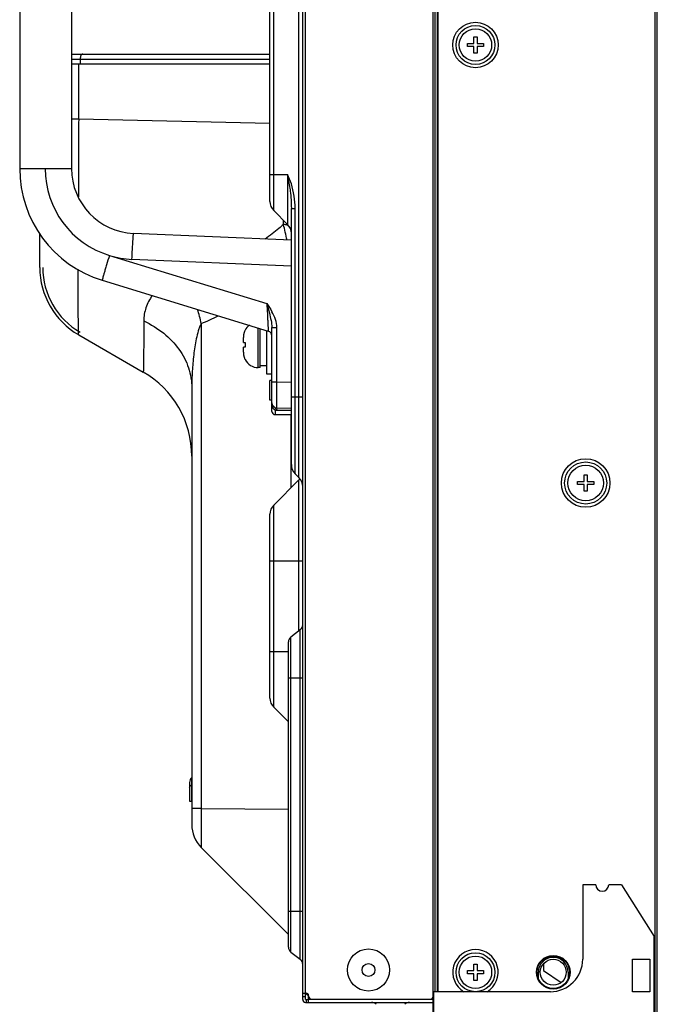
# Model space of a CAD drawing. Extents: x 0 to 4000, y -120 to 3000.
# Drawn here: x 182 to 280, y 1111 to 1263 of the extents above; entities that cross this region are included whole.
import ezdxf

# ---------------------------------------------------------------- set-up
doc = ezdxf.new("R2010")
doc.units = 0
doc.header["$LTSCALE"] = 220
doc.layers.add('00_COMPONENTS', color=7, linetype='CONTINUOUS')

msp = doc.modelspace()

# ---------------------------------------------------------------- linework, layer by layer
at = {"layer": '00_COMPONENTS', "color": 9, "linetype": 'CONTINUOUS'}
for p, q in [((279.8959, 1106.4554), (279.8959, 1790.6554)), ((225.9959, 1112.7554), (225.9959, 1783.2554)), ((224.9601, 1192.2912), (224.9601, 1703.7196)), ((221.0817, 1233.4696), (221.0817, 1342.5412)), ((189.8959, 1256.8054), (220.4959, 1256.8054)), ((190.9959, 1247.6369), (190.9959, 1256.1054)), ((191.2209, 1256.8054), (191.2209, 1256.1054)), ((189.8959, 1247.6369), (190.9959, 1247.6369)), ((190.9959, 1247.6369), (220.4959, 1246.965)), ((181.8959, 1239.935), (189.8959, 1239.935)), ((220.4959, 1239.0554), (223.2101, 1239.0554)), ((223.2101, 1239.0554), (223.2101, 1231.3412)), ((223.7959, 1233.811), (224.3817, 1233.811)), ((224.3817, 1192.8696), (224.3817, 1233.811)), ((222.5688, 1231.3352), (222.568, 1231.9805)), ((195.7324, 1226.5469), (220.0093, 1219.1245)), ((223.7959, 1224.8751), (199.2154, 1225.9484)), ((209.9104, 1216.044), (209.9104, 1141.2598)), ((218.6959, 1209.2554), (218.6959, 1215.3639)), ((220.7959, 1215.4171), (221.582, 1215.4171)), ((221.582, 1207.0434), (221.582, 1215.4171)), ((220.7959, 1207.0434), (221.582, 1207.0434)), ((221.582, 1207.0434), (223.7959, 1207.0048)), ((223.7959, 1204.7554), (225.5459, 1204.7554)), ((220.9492, 1203.0054), (220.7959, 1203.0054)), ((221.5815, 1202.6978), (223.7959, 1202.6721)), ((223.7886, 1190.758), (223.7886, 1202.0054)), ((224.9601, 1168.6527), (224.9601, 1191.9296)), ((221.0817, 1156.8796), (221.0817, 1188.0512)), ((220.4959, 1179.4654), (225.5459, 1179.4654)), ((223.7151, 1119.1201), (223.7151, 1167.6906)), ((225.1574, 1118.0056), (225.1574, 1168.8051)), ((220.4959, 1165.4654), (223.3459, 1165.4654)), ((223.3459, 1161.4054), (225.5459, 1161.4054)), ((208.3888, 1145.9983), (208.3888, 1142.4054)), ((208.4459, 1144.9234), (208.3888, 1144.8938)), ((209.9104, 1141.2598), (208.4459, 1141.2598)), ((209.9104, 1141.2598), (223.3459, 1141.1388)), ((223.3459, 1125.4054), (225.5459, 1125.4054)), ((225.5459, 1112.2554), (225.9959, 1112.2554)), ((226.1459, 1111.3554), (226.1459, 1111.8054)), ((245.6959, 1111.8054), (226.4459, 1111.8054))]:
    msp.add_line(p, q, dxfattribs=at)
at = {"layer": '00_COMPONENTS', "color": 7, "linetype": 'CONTINUOUS'}
for p, q in [((280.2459, 1106.8054), (280.2459, 1790.3054)), ((225.5459, 1111.8054), (225.5459, 1784.7554)), ((246.3459, 1113.0054), (246.3459, 1784.2089)), ((246.4459, 1113.0054), (246.4459, 1784.2089)), ((245.9959, 1113.0054), (245.9959, 1745.5054)), ((245.6959, 1107.9554), (245.6959, 1457.9554)), ((220.4959, 1234.8838), (220.4959, 1341.1269)), ((181.8959, 1336.075), (181.8959, 1239.9359)), ((189.8959, 1336.0757), (189.8959, 1239.935)), ((250.9459, 1259.2554), (251.9459, 1259.2554)), ((250.9459, 1258.7554), (250.9459, 1259.2554)), ((251.9459, 1260.2554), (252.4459, 1260.2554)), ((251.9459, 1259.2554), (251.9459, 1260.2554)), ((252.4459, 1260.2554), (252.4459, 1259.2554)), ((252.4459, 1259.2554), (253.4459, 1259.2554)), ((253.4459, 1259.2554), (253.4459, 1258.7554)), ((189.8959, 1257.6054), (220.4959, 1257.6054)), ((251.9459, 1258.7554), (250.9459, 1258.7554)), ((251.9459, 1257.7554), (251.9459, 1258.7554)), ((252.4459, 1257.7554), (251.9459, 1257.7554)), ((253.4459, 1258.7554), (252.4459, 1258.7554)), ((252.4459, 1258.7554), (252.4459, 1257.7554)), ((189.8959, 1256.1054), (220.4959, 1256.1054)), ((221.0817, 1233.4696), (223.2101, 1231.3412)), ((223.7959, 1194.2838), (223.7959, 1233.811)), ((184.9959, 1224.7018), (184.9959, 1229.9354)), ((223.7959, 1228.882), (199.4604, 1229.9445)), ((194.6326, 1222.7217), (220.2299, 1214.8948)), ((216.6496, 1215.0054), (216.6637, 1215.0054)), ((218.9959, 1209.2554), (218.9959, 1215.2721)), ((219.9959, 1208.2561), (219.9959, 1214.9664)), ((220.7959, 1202.5054), (220.7959, 1215.4175)), ((190.9959, 1214.3095), (200.9459, 1208.5648)), ((216.3959, 1213.1054), (216.3959, 1213.9032)), ((216.3959, 1213.1054), (216.6637, 1213.1054)), ((216.6637, 1212.4054), (216.3959, 1212.4054)), ((216.3959, 1211.6075), (216.3959, 1212.4054)), ((216.6637, 1210.5054), (216.6496, 1210.5054)), ((218.9959, 1209.2554), (218.6959, 1209.2554)), ((219.9959, 1209.5054), (218.9959, 1209.5054)), ((220.7959, 1208.2554), (219.9959, 1208.2554)), ((220.7959, 1207.2554), (220.4959, 1207.2554)), ((220.4959, 1204.2554), (220.4959, 1207.2554)), ((208.4459, 1206.1407), (208.4459, 1138.79)), ((220.7959, 1204.2554), (220.4959, 1204.2554)), ((221.582, 1203.044), (223.7959, 1203.0054)), ((221.2959, 1202.0054), (223.7959, 1202.0054)), ((224.3817, 1192.8696), (224.9601, 1192.2912)), ((268.9459, 1192.7054), (269.4459, 1192.7054)), ((268.9459, 1191.7054), (268.9459, 1192.7054)), ((269.4459, 1192.7054), (269.4459, 1191.7054)), ((224.9601, 1191.9296), (221.0817, 1188.0512)), ((267.9459, 1191.7054), (268.9459, 1191.7054)), ((267.9459, 1191.2054), (267.9459, 1191.7054)), ((268.9459, 1191.2054), (267.9459, 1191.2054)), ((268.9459, 1190.2054), (268.9459, 1191.2054)), ((269.4459, 1191.7054), (270.4459, 1191.7054)), ((270.4459, 1191.2054), (269.4459, 1191.2054)), ((269.4459, 1191.2054), (269.4459, 1190.2054)), ((270.4459, 1191.7054), (270.4459, 1191.2054)), ((269.4459, 1190.2054), (268.9459, 1190.2054)), ((220.4959, 1158.2938), (220.4959, 1186.6369)), ((225.1574, 1168.8051), (223.7151, 1167.6906)), ((223.3459, 1119.8719), (223.3459, 1166.9389)), ((221.0817, 1156.8796), (223.3459, 1154.6154)), ((208.0959, 1145.2912), (208.0959, 1142.4054)), ((208.4459, 1146.0554), (208.3888, 1145.9983)), ((208.0959, 1142.4054), (208.4459, 1142.4054)), ((209.9104, 1135.2545), (223.3459, 1121.819)), ((270.7459, 1129.5054), (268.7459, 1129.5054)), ((268.7459, 1129.5054), (268.7459, 1118.0054)), ((274.7459, 1129.5054), (272.7459, 1129.5054)), ((274.7459, 1129.5054), (279.7459, 1121.5054)), ((279.7459, 1107.5054), (279.7459, 1121.5054)), ((223.7151, 1119.1201), (225.1574, 1118.0056)), ((276.3959, 1118.0004), (279.0959, 1118.0004)), ((276.3959, 1113.0004), (276.3959, 1118.0004)), ((279.0959, 1118.0004), (279.0959, 1113.0004)), ((250.9459, 1116.2554), (251.9459, 1116.2554)), ((250.9459, 1115.7554), (250.9459, 1116.2554)), ((251.9459, 1117.2554), (252.4459, 1117.2554)), ((251.9459, 1116.2554), (251.9459, 1117.2554)), ((252.4459, 1117.2554), (252.4459, 1116.2554)), ((252.4459, 1116.2554), (253.4459, 1116.2554)), ((253.4459, 1116.2554), (253.4459, 1115.7554)), ((262.6826, 1117.3102), (262.6826, 1116.2554)), ((262.6826, 1116.2554), (265.423, 1114.4284)), ((251.9459, 1115.7554), (250.9459, 1115.7554)), ((251.9459, 1114.7554), (251.9459, 1115.7554)), ((252.4459, 1114.7554), (251.9459, 1114.7554)), ((253.4459, 1115.7554), (252.4459, 1115.7554)), ((252.4459, 1115.7554), (252.4459, 1114.7554)), ((261.8959, 1115.0316), (261.8959, 1116.0054)), ((266.4959, 1116.0054), (266.4959, 1115.0316)), ((225.5459, 1112.7554), (226.1459, 1112.7554)), ((225.9959, 1111.8054), (225.9959, 1112.7554)), ((225.9959, 1111.8054), (226.4459, 1111.8054)), ((226.4459, 1111.3554), (226.4459, 1112.4554)), ((226.9459, 1111.8554), (245.1959, 1111.8554)), ((263.7459, 1113.0054), (245.7459, 1113.0054)), ((245.7459, 1113.0054), (245.7459, 1106.4054)), ((279.0959, 1113.0004), (276.3959, 1113.0004)), ((225.9959, 1111.3554), (245.6959, 1111.3554))]:
    msp.add_line(p, q, dxfattribs=at)
for centre, radius in [((252.1959, 1259.0054), 3.5), ((252.1959, 1259.0054), 3), ((252.1959, 1259.0054), 2.5), ((269.1959, 1191.4554), 3.75), ((269.1959, 1191.4554), 3.25), ((269.1959, 1191.4554), 2.75), ((235.6959, 1116.3554), 3.25), ((252.1959, 1116.0054), 3), ((252.1959, 1116.0054), 2.5), ((264.1959, 1116.0054), 2.6), ((264.1959, 1116.0054), 2.5), ((264.1959, 1116.0054), 2), ((235.6959, 1116.3554), 1)]:
    msp.add_circle(centre, radius, dxfattribs=at)
at = {"layer": '00_COMPONENTS', "color": 9, "linetype": 'CONTINUOUS'}
for centre, radius, start, end in [((5902.5481, 1216.9714), 5711.6344, 179.6923799, 179.8134122), ((199.8262, 1239.9351), 14.0001, 180.000288, 252.997601), ((183.5742, 1231.3736), 40.3735, 8.511261, 10.96842), ((212.3404, 1233.9132), 12.0247, 17.699064, 25.317729), ((211.992, 1233.8043), 12.3897, 0.030877, 17.689034), ((153.3883, 1214.1131), 71.292, 11.980482, 13.979348), ((199.8366, 1239.9957), 14.061, 253.029433, 267.468279), ((188.8853, 1211.626), 21.4843, 11.867129, 17.90248), ((192.064, 1258.6878), 46.2275, 292.709274, 296.283242), ((222.3587, 1203.6011), 1.5302, 201.093776, 202.91261), ((221.5689, 1203.3755), 0.7219, 210.848149, 218.245692), ((221.6027, 1204.6133), 1.9156, 260.532102, 269.367993)]:
    msp.add_arc(centre, radius, start, end, dxfattribs=at)
at = {"layer": '00_COMPONENTS', "color": 7, "linetype": 'CONTINUOUS'}
for centre, radius, start, end in [((199.8959, 1239.935), 18, 179.99728, 253.000212), ((199.8959, 1239.935), 10, 180, 267.503659), ((222.4959, 1234.8838), 2, 180, 225), ((221.7959, 1229.9269), 2, 0, 45), ((196.9959, 1224.7018), 12, 180, 240), ((196.9959, 1224.7018), 11.55, 180, 240), ((218.7296, 1213.9246), 2.3316, 157.807642, 160.423138), ((218.7242, 1213.9267), 2.3258, 156.398487, 157.80713), ((218.7201, 1213.9285), 2.3213, 152.361192, 156.398842), ((218.6959, 1213.9554), 2.3, 126.800004, 152.752243), ((219.9959, 1214.1298), 0.8, 0, 72.997681), ((218.8719, 1213.9036), 2.4759, 176.220054, 180.008354), ((218.8298, 1213.906), 2.4338, 175.090655, 176.2111), ((218.8088, 1213.9078), 2.4128, 172.336804, 175.092976), ((218.7878, 1213.9106), 2.3916, 170.740933, 172.33416), ((218.7739, 1213.9129), 2.3774, 168.40135, 170.741714), ((218.7606, 1213.9155), 2.3639, 166.47965, 168.400201), ((218.751, 1213.9179), 2.354, 164.426496, 166.479782), ((218.7425, 1213.9202), 2.3452, 162.162909, 164.425979), ((218.7356, 1213.9224), 2.338, 160.423268, 162.162697), ((220.962, 1212.7568), 4.3124, 175.363421, 180.018708), ((220.962, 1212.754), 4.3124, 179.981288, 184.636579), ((218.8719, 1211.6072), 2.4759, 179.991647, 183.779945), ((218.8297, 1211.6048), 2.4338, 183.788899, 184.909346), ((218.8088, 1211.6029), 2.4128, 184.907025, 187.663195), ((218.7878, 1211.6002), 2.3916, 187.665838, 189.25907), ((218.7739, 1211.5979), 2.3774, 189.258289, 191.598648), ((218.7606, 1211.5952), 2.3639, 191.599797, 193.520352), ((218.751, 1211.5929), 2.354, 193.52022, 195.573501), ((218.7425, 1211.5905), 2.3452, 195.574018, 197.837094), ((218.7356, 1211.5883), 2.338, 197.837305, 199.576731), ((218.7296, 1211.5862), 2.3316, 199.576861, 202.192359), ((218.7242, 1211.584), 2.3258, 202.192871, 203.601511), ((218.7201, 1211.5822), 2.3213, 203.601158, 207.638809), ((218.6959, 1211.5554), 2.3, 207.247757, 270), ((193.4459, 1195.5744), 15, 0.000001, 60.000003), ((221.5959, 1203.844), 0.8, 180.004794, 269.000084), ((221.2959, 1202.5054), 0.5, 180, 270), ((225.7959, 1194.2838), 2, 180, 225), ((223.5459, 1190.8769), 2, 0, 45), ((223.5459, 1193.3438), 2, 315, 321.886667), ((222.4959, 1186.6369), 2, 135, 180), ((224.5459, 1169.5964), 1, 307.69424, 360), ((224.2959, 1166.9389), 0.95, 127.69424, 180), ((222.4959, 1158.2938), 2, 180, 225), ((209.0959, 1145.2912), 1, 135, 180), ((213.4459, 1138.79), 5, 180, 225), ((271.7459, 1129.5054), 1, 180, 360), ((224.2959, 1119.8719), 0.95, 180, 232.30576), ((252.1959, 1116.0054), 3.5, 301.002719, 238.997281), ((224.5459, 1117.2143), 1, 0, 52.30576), ((264.1959, 1116.0054), 2.3, 0, 180), ((263.7459, 1118.0054), 5, 270, 360), ((225.9959, 1111.8054), 0.45, 180, 270), ((226.7959, 1113.1054), 0.8, 205.985794, 244.014206), ((226.1459, 1112.4554), 0.3, 0, 90), ((226.9459, 1112.3554), 0.5, 180, 270), ((245.1959, 1112.3554), 0.5, 270, 360), ((236.1817, 1110.3554), 1, 45, 90), ((242.0101, 1110.3554), 1, 90, 135)]:
    msp.add_arc(centre, radius, start, end, dxfattribs=at)
at = {"layer": '00_COMPONENTS', "color": 9, "linetype": 'CONTINUOUS'}
for points, knots in [([(191.6209, 1257.6054), (191.566, 1257.6054), (191.4405, 1257.5456), (191.3196, 1257.3579), (191.2389, 1257.1025), (191.2209, 1256.9079), (191.2209, 1256.8054)], [0, 0, 0, 0, 0.17113589, 0.3961393, 0.68040266, 1, 1, 1, 1]), ([(223.503, 1237.349), (223.547, 1237.0529), (223.7055, 1235.8798), (223.7959, 1234.6955), (223.7959, 1233.811)], [0, 0, 0, 0, 0.25287242, 1, 1, 1, 1]), ([(199.2154, 1225.9484), (199.2377, 1226.4585), (199.2723, 1227.199), (199.3221, 1228.141), (199.3563, 1228.7394), (199.3883, 1229.2286), (199.4117, 1229.5644), (199.4312, 1229.7587), (199.4389, 1229.8609), (199.4519, 1229.9053), (199.4529, 1229.9448), (199.4597, 1229.9445)], [0, 0, 0, 0, 0.38242874, 0.5551816, 0.70666804, 0.83099721, 0.92340896, 0.95650552, 0.98039409, 0.9948833, 1, 1, 1, 1]), ([(222.5688, 1231.3352), (222.3437, 1231.1276), (221.4409, 1230.3225), (220.4858, 1229.5765), (219.7498, 1229.0528)], [0, 0, 0, 0, 0.25317212, 1, 1, 1, 1]), ([(223.365, 1231.165), (223.3017, 1231.181), (223.0379, 1231.245), (222.7717, 1231.2989), (222.5688, 1231.3352)], [0, 0, 0, 0, 0.24067192, 1, 1, 1, 1]), ([(195.7324, 1226.5469), (195.5839, 1226.0609), (195.3703, 1225.3549), (195.104, 1224.4553), (194.9372, 1223.8835), (194.8046, 1223.415), (194.7147, 1223.093), (194.6683, 1222.9048), (194.6413, 1222.8067), (194.6389, 1222.761), (194.6261, 1222.7237), (194.6326, 1222.7217)], [0, 0, 0, 0, 0.382888, 0.55564629, 0.70705308, 0.83126381, 0.92355753, 0.9566046, 0.98045355, 0.99491315, 1, 1, 1, 1]), ([(190.9959, 1214.3095), (190.992, 1214.3117), (190.9916, 1214.3309), (190.9855, 1214.3614), (190.9829, 1214.4171), (190.9785, 1214.491), (190.975, 1214.5863), (190.9695, 1214.7537), (190.9635, 1215.0139), (190.9571, 1215.3863), (190.9511, 1215.8386), (190.9457, 1216.3694), (190.9388, 1217.2305), (190.932, 1218.492), (190.9265, 1220.2187), (190.9233, 1222.2166), (190.9228, 1223.637), (190.9229, 1224.3893)], [0, 0, 0, 0, 0.00134665, 0.00469143, 0.01006642, 0.0174741, 0.02691224, 0.0383758, 0.06735198, 0.10433352, 0.14923019, 0.20193179, 0.26230863, 0.40547466, 0.57731818, 0.77614622, 1, 1, 1, 1]), ([(202.3449, 1220.3637), (201.9301, 1219.7917), (201.2674, 1218.5356), (201.0357, 1217.1311), (201.0344, 1216.4421)], [0, 0, 0, 0, 0.50627731, 1, 1, 1, 1]), ([(220.0099, 1219.1243), (220.0388, 1218.5986), (220.0805, 1217.8316), (220.1331, 1216.8495), (220.1664, 1216.2141), (220.191, 1215.7454), (220.2062, 1215.4312), (220.2166, 1215.2448), (220.2198, 1215.1038), (220.2331, 1214.9862), (220.2204, 1214.9433), (220.2367, 1214.893), (220.2299, 1214.8948)], [0, 0, 0, 0, 0.37296253, 0.54410201, 0.69655804, 0.82387039, 0.87617709, 0.91998539, 0.95469145, 0.97981489, 0.99497251, 1, 1, 1, 1]), ([(201.0344, 1216.4421), (201.0334, 1215.8405), (201.0307, 1214.7097), (201.0245, 1213.1255), (201.0164, 1211.7686), (201.0078, 1210.7839), (200.9996, 1210.1165), (200.9934, 1209.708), (200.9868, 1209.3622), (200.9797, 1209.0791), (200.9727, 1208.8604), (200.9654, 1208.716), (200.9602, 1208.6357), (200.9548, 1208.5949), (200.9536, 1208.5782), (200.948, 1208.5637), (200.9459, 1208.5648)], [0, 0, 0, 0, 0.22902093, 0.43049238, 0.60307588, 0.74562552, 0.80533432, 0.85719642, 0.90112634, 0.93705227, 0.96491658, 0.98467751, 0.99151222, 0.99631768, 0.99910663, 1, 1, 1, 1]), ([(201.0344, 1216.4421), (202.1255, 1215.9326), (204.1466, 1214.7013), (206.5537, 1212.2217), (208.0904, 1209.3051), (208.4459, 1207.1781), (208.4459, 1206.1407)], [0, 0, 0, 0, 0.27042213, 0.52565228, 0.76701024, 1, 1, 1, 1]), ([(220.4029, 1217.6493), (220.4979, 1217.2787), (220.6776, 1216.5449), (220.7959, 1215.7912), (220.7959, 1215.4171)], [0, 0, 0, 0, 0.50566574, 1, 1, 1, 1]), ([(209.9104, 1216.044), (209.8072, 1215.8711), (209.6363, 1215.4994), (209.3681, 1214.7197), (209.1188, 1213.7043), (208.8945, 1212.4638), (208.6678, 1210.7892), (208.4922, 1208.6801), (208.4459, 1206.9871), (208.4459, 1206.1407)], [0, 0, 0, 0, 0.05993508, 0.12115781, 0.24530655, 0.37054069, 0.49624591, 0.7481045, 1, 1, 1, 1]), ([(221.582, 1203.044), (221.5755, 1203.0443), (221.5881, 1203.0848), (221.5742, 1203.1279), (221.5806, 1203.2311), (221.5767, 1203.3594), (221.5773, 1203.528), (221.5761, 1203.8163), (221.5762, 1204.2518), (221.5765, 1204.8499), (221.5781, 1205.7926), (221.5802, 1206.5332), (221.582, 1207.0434)], [0, 0, 0, 0, 0.00483984, 0.01923752, 0.04308645, 0.07614684, 0.11810338, 0.16855704, 0.29291436, 0.44445167, 0.617318, 1, 1, 1, 1]), ([(220.9492, 1203.0053), (220.9678, 1203.0355), (221.019, 1203.1305), (221.0335, 1203.2699), (220.9845, 1203.3279)], [0, 0, 0, 0, 0.31837796, 1, 1, 1, 1]), ([(221.2876, 1202.7238), (221.3001, 1202.7705), (221.3238, 1202.8517), (221.3547, 1202.9682), (221.3815, 1203.0194), (221.3922, 1203.0702), (221.401, 1203.068)], [0, 0, 0, 0, 0.39900799, 0.71869809, 0.9250784, 1, 1, 1, 1]), ([(221.2876, 1202.7238), (221.2878, 1202.6276), (221.2891, 1202.4554), (221.2889, 1202.2516), (221.293, 1202.1286), (221.2899, 1202.0608), (221.2988, 1202.0329), (221.2916, 1202.0052), (221.2959, 1202.0054)], [0, 0, 0, 0, 0.40174253, 0.72216286, 0.84128224, 0.92861572, 0.98197097, 1, 1, 1, 1]), ([(221.5815, 1202.6978), (221.5822, 1202.7443), (221.5806, 1202.825), (221.5897, 1202.9416), (221.5739, 1202.9928), (221.5902, 1203.0439), (221.582, 1203.044)], [0, 0, 0, 0, 0.40288195, 0.72344725, 0.92886558, 1, 1, 1, 1]), ([(208.0959, 1144.5273), (208.0959, 1144.5981), (208.1687, 1144.7592), (208.3076, 1144.8517), (208.3888, 1144.8938)], [0, 0, 0, 0, 0.4364277, 1, 1, 1, 1]), ([(209.9104, 1141.2598), (209.9094, 1140.8697), (209.9075, 1140.1045), (209.9055, 1138.9936), (209.9042, 1137.9698), (209.9037, 1137.1893), (209.9039, 1136.6374), (209.9042, 1136.2874), (209.9047, 1135.9852), (209.9053, 1135.7336), (209.9065, 1135.5352), (209.9067, 1135.4033), (209.9086, 1135.3266), (209.9076, 1135.289), (209.9112, 1135.2683), (209.9085, 1135.2564), (209.9104, 1135.2545)], [0, 0, 0, 0, 0.19490396, 0.38226698, 0.55493672, 0.70632234, 0.77218991, 0.83064556, 0.88113011, 0.92316083, 0.95633564, 0.98033726, 0.98882316, 0.99493688, 0.99866432, 1, 1, 1, 1])]:
    msp.add_open_spline(points, degree=3, knots=knots, dxfattribs=at)
for points in [[(220.0093, 1219.1245), (220.283, 1218.7151), (220.5528, 1218.3022), (220.7959, 1217.8739)], [(220.0099, 1219.1236), (220.1442, 1218.633), (220.2767, 1218.142), (220.4029, 1217.6493)], [(221.582, 1215.4171), (221.5823, 1216.2769), (221.2206, 1217.1263), (220.7959, 1217.8739)], [(220.7959, 1203.8439), (220.7961, 1203.6451), (220.8181, 1203.4444), (220.8673, 1203.2518)], [(220.8673, 1203.2518), (220.8847, 1203.1836), (220.9056, 1203.1161), (220.931, 1203.0504)], [(221.0019, 1202.9287), (221.0746, 1202.8367), (221.1764, 1202.7609), (221.2876, 1202.7238)]]:
    msp.add_open_spline(points, degree=3, dxfattribs=at)

doc.saveas('drawing.dxf')
